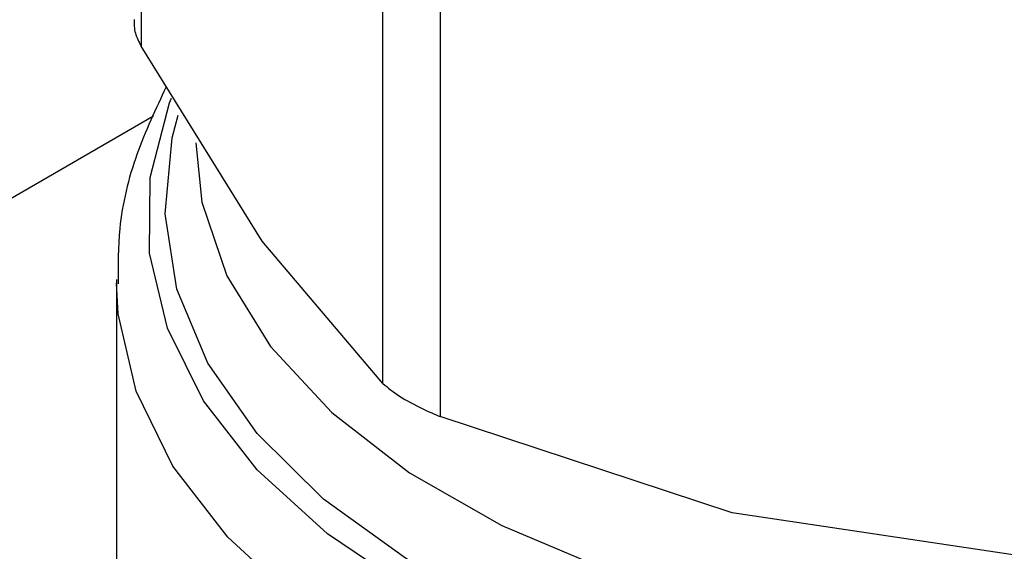
# Model space of a CAD drawing. Extents: x 0.4 to 10.6, y 0.4 to 8.1.
# Drawn here: x 3.8 to 3.9, y 5.1 to 5.1 of the extents above; entities that cross this region are included whole.
import ezdxf

# ---------------------------------------------------------------- set-up
doc = ezdxf.new("R2010")
doc.units = 0
doc.linetypes.add('SLD-SOLID', pattern=[0])
doc.layers.get('0').update_dxf_attribs({"linetype": 'CONTINUOUS'})

msp = doc.modelspace()

# ---------------------------------------------------------------- linework, layer by layer
at = {"color": 7, "linetype": 'SLD-SOLID'}
for p, q in [((3.842262888064151, 5.163668406974725), (3.842262888061487, 5.137168745881143)), ((3.851249432502255, 5.124644236422634), (3.851249432499672, 5.151143897523554)), ((3.853380126677174, 5.149913873956693), (3.853380126670851, 5.123414212860883)), ((3.846756160399312, 5.129931151880084), (3.842262888061487, 5.137168745881143)), ((3.851249432502255, 5.124644236422634), (3.846756160399312, 5.129931151880084)), ((3.841345971961424, 5.128498443887982), (3.841345971961423, 5.11105172238794)), ((3.864227845421435, 5.119844962908937), (3.853380126670851, 5.123414212860883)), ((3.875075564138543, 5.118226391181117), (3.864227845421435, 5.119844962908937))]:
    msp.add_line(p, q, dxfattribs=at)
at = {"color": 8, "linetype": 'SLD-SOLID'}
msp.add_line((3.842722691164092, 5.134563204865203), (3.614914912939594, 5.003052573778689), dxfattribs=at)
at = {"color": 8, "linetype": 'SLD-SOLID', "flags": 128}
for points in [[(3.900546878361164, 5.116780839991268), (3.896853904956184, 5.114954388460013), (3.892748257943042, 5.11344992973793), (3.888313516455217, 5.112298090266097), (3.883639959040661, 5.111522318174531), (3.878822725850909, 5.111138405945872), (3.873959881861952, 5.111154168925987), (3.869150420554119, 5.111569286226057), (3.864492248690297, 5.112375307254952), (3.860080193216576, 5.113555823748895), (3.856004070859082, 5.115086803796397), (3.85234685971445, 5.116937081058676), (3.849183010055055, 5.11906898922643), (3.846576928736177, 5.121439128797277), (3.844581668058148, 5.123999250564474), (3.843237845774517, 5.126697237831624), (3.842572818231715, 5.129478167358318), (3.842600123472732, 5.132285427438933), (3.843319205641603, 5.135061870353694), (3.843389928870062, 5.13524068530123)], [(3.900225429870443, 5.117650551358696), (3.896530989611767, 5.115808700076458), (3.892411375375354, 5.1142970083387), (3.887954389586382, 5.113147695230288), (3.883255025158947, 5.112385256364747), (3.878413440887016, 5.112025941802789), (3.87353282673363, 5.112077409710476), (3.868717204515986, 5.112538563138715), (3.864069210861012, 5.113399573402812), (3.859687909683848, 5.114642089563831), (3.855666680812487, 5.116239629546996), (3.852091229758866, 5.118158144561135), (3.849037761054673, 5.12035674478955), (3.846571354084056, 5.122788570885475), (3.844744576029542, 5.125401792697689), (3.843596361493801, 5.128140713940212), (3.84315118267619, 5.130946959261935), (3.843418527790309, 5.133760718415894), (3.843641182361085, 5.134610497637173)], [(3.844298727866937, 5.133572657139742), (3.844523760475544, 5.131376001551291), (3.845448952076985, 5.128642220274842), (3.847069608821868, 5.126018576810654), (3.849349527916567, 5.123563679018276), (3.852237779735958, 5.121332365257792), (3.85566984550709, 5.119374479391477), (3.859569058551952, 5.117733757354277), (3.86384831689438, 5.116446850165289), (3.868412028974264, 5.115542505204568), (3.873158249005046, 5.115040924044147), (3.877980954274132, 5.114953311178316), (3.882772413515091, 5.11528162373372), (3.887425593446127, 5.116018527750391), (3.891836549716731, 5.117147562010296), (3.895906748852702, 5.118643505753739), (3.899545269331144, 5.120472942069464)], [(3.89295680220286, 5.110486850899456), (3.88836791755278, 5.109328598014105), (3.883540930490686, 5.108557626054997), (3.878573358755253, 5.108189510668197), (3.873565560262531, 5.108231688745421), (3.868618705614069, 5.108683308179409), (3.863832734186683, 5.10953524507872), (3.859304335096162, 5.110770288094153), (3.855124993824743, 5.11236348613293), (3.851379143975561, 5.114282652435895), (3.848142461493468, 5.116489014834076), (3.845480335813407, 5.118937999047698), (3.843446548823136, 5.121580129202993), (3.84208218832871, 5.124362027373999), (3.841414817973547, 5.127227491955992), (3.841346656248235, 5.128371673170817)]]:
    msp.add_lwpolyline(points, dxfattribs=at)
at = {"color": 7, "linetype": 'SLD-SOLID'}
for points, knots in [([(3.842001198371284, 5.138149664005373), (3.842000704902815, 5.137986381348524), (3.841999792972228, 5.137684634715437), (3.84218013405371, 5.137331013708816), (3.842262888061487, 5.137168745881143)], [0, 0, 0, 0, 0.5411250332022305, 0.9999999999999999, 0.9999999999999999, 0.9999999999999999, 0.9999999999999999]), ([(3.843198944284938, 5.135660981739968), (3.842806335991119, 5.134831797580567), (3.842002606085274, 5.133134329348604), (3.841400769780071, 5.13065121658563), (3.841405337722121, 5.129029404330693), (3.841407266301962, 5.128344677075305)], [0, 0, 0, 0, 0.3555796071204483, 0.7279264565990278, 1, 1, 1, 1]), ([(3.851249432502255, 5.124644236422634), (3.851432581154626, 5.124491319127363), (3.851799038998506, 5.124185350497008), (3.852603833119112, 5.123749117240409), (3.853169061905937, 5.12350526928403), (3.853380126670851, 5.123414212860883)], [0, 0, 0, 0, 0.3850076548186739, 0.7703527884895166, 1, 1, 1, 1])]:
    msp.add_open_spline(points, degree=3, knots=knots, dxfattribs=at)

doc.saveas('drawing.dxf')
